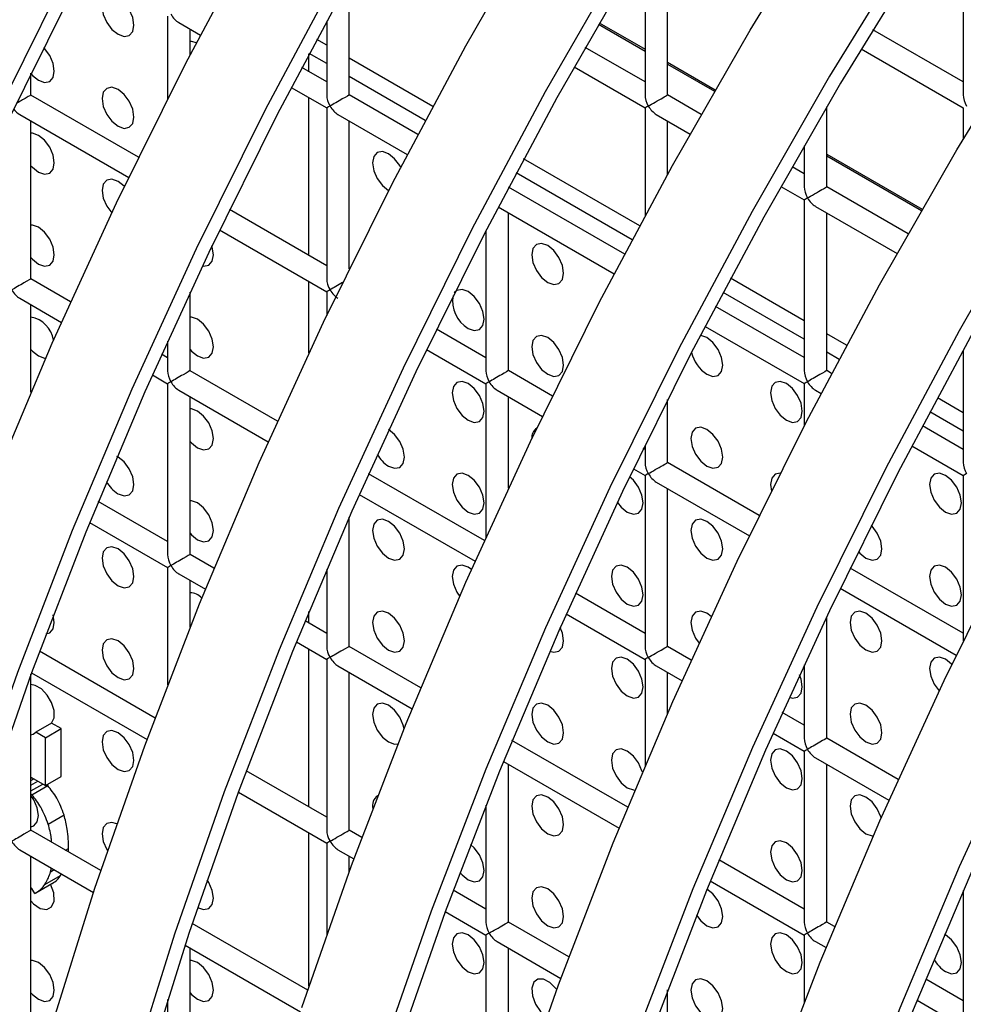
# Model space of a CAD drawing. Units: millimetres. Extents: x -2439 to 2841, y -1265 to 1971.
# Drawn here: x 2329 to 2371, y 1202 to 1245 of the extents above; entities that cross this region are included whole.
import ezdxf

# ---------------------------------------------------------------- set-up
doc = ezdxf.new("R2010")
doc.units = ezdxf.units.MM

msp = doc.modelspace()

# ---------------------------------------------------------------- linework, layer by layer
at = {"color": 7, "linetype": 'Continuous', "lineweight": 25}
for p, q in [((2357.495, 1241.928), (2357.495, 1248.939)), ((2356.495, 1248.595), (2356.495, 1241.928)), ((2370.637, 1247.227), (2370.637, 1241.93)), ((2343.353, 1241.927), (2343.353, 1247.047)), ((2335.282, 1245.432), (2335.282, 1241.753)), ((2335.782, 1245.143), (2336.741, 1244.59)), ((2342.353, 1245.22), (2342.353, 1241.927)), ((2336.282, 1243.708), (2336.282, 1244.854)), ((2370.637, 1242.507), (2366.618, 1244.827)), ((2342.353, 1244.14), (2341.909, 1244.397)), ((2356.495, 1242.506), (2353.836, 1244.041)), ((2341.564, 1242.96), (2341.564, 1243.75)), ((2342.353, 1243.324), (2341.576, 1243.772)), ((2347.065, 1241.42), (2343.353, 1243.563)), ((2366.099, 1243.972), (2370.637, 1241.352)), ((2342.353, 1242.504), (2341.243, 1243.145)), ((2353.344, 1243.17), (2356.495, 1241.351)), ((2329.211, 1241.926), (2329.211, 1242.892)), ((2346.732, 1240.796), (2343.353, 1242.746)), ((2340.778, 1242.259), (2342.353, 1241.35)), ((2333.994, 1239.164), (2329.211, 1241.926)), ((2346.399, 1240.169), (2343.353, 1241.927)), ((2358.993, 1241.064), (2357.495, 1241.928)), ((2341.564, 1234.794), (2341.564, 1241.805)), ((2364.566, 1237.846), (2364.566, 1241.397)), ((2328.711, 1241.06), (2333.555, 1238.263)), ((2342.353, 1241.35), (2342.353, 1233.762)), ((2342.853, 1241.061), (2345.933, 1239.283)), ((2356.495, 1241.351), (2356.495, 1236.555)), ((2356.995, 1241.062), (2358.5, 1240.193)), ((2370.637, 1241.352), (2370.637, 1239.965)), ((2329.211, 1233.76), (2329.211, 1240.771)), ((2343.353, 1234.197), (2343.353, 1240.772)), ((2357.495, 1238.389), (2357.495, 1240.774)), ((2363.566, 1239.675), (2363.566, 1237.846)), ((2356.258, 1236.113), (2351.102, 1239.09)), ((2355.924, 1235.489), (2350.768, 1238.466)), ((2363.566, 1238.424), (2363.028, 1238.734)), ((2355.591, 1234.862), (2350.435, 1237.838)), ((2362.536, 1237.864), (2363.566, 1237.269)), ((2368.185, 1235.757), (2364.566, 1237.846)), ((2363.566, 1237.269), (2363.566, 1229.681)), ((2342.353, 1234.339), (2338.033, 1236.833)), ((2349.97, 1236.952), (2355.125, 1233.976)), ((2350.424, 1229.68), (2350.424, 1236.69)), ((2364.066, 1236.98), (2367.693, 1234.887)), ((2364.566, 1229.681), (2364.566, 1236.692)), ((2337.595, 1235.931), (2342.353, 1233.184)), ((2349.424, 1235.901), (2349.424, 1229.68)), ((2330.974, 1232.742), (2329.211, 1233.76)), ((2341.564, 1230.472), (2341.564, 1233.64)), ((2363.566, 1231.894), (2360.294, 1233.783)), ((2336.282, 1229.678), (2336.282, 1233.167)), ((2342.353, 1233.184), (2342.353, 1232.137)), ((2363.566, 1231.078), (2359.96, 1233.159)), ((2328.711, 1232.894), (2330.563, 1231.825)), ((2329.211, 1228.729), (2329.211, 1232.606)), ((2363.566, 1230.258), (2359.628, 1232.532)), ((2349.424, 1230.257), (2347.226, 1231.526)), ((2359.162, 1231.646), (2363.566, 1229.104)), ((2365.45, 1230.807), (2364.566, 1231.317)), ((2335.282, 1230.994), (2335.282, 1229.678)), ((2346.787, 1230.624), (2349.424, 1229.102)), ((2365.116, 1230.183), (2364.566, 1230.5)), ((2370.637, 1230.596), (2370.637, 1225.599)), ((2335.282, 1230.256), (2335.017, 1230.408)), ((2340.167, 1227.436), (2336.282, 1229.678)), ((2352.379, 1228.551), (2350.424, 1229.68)), ((2364.784, 1229.555), (2364.566, 1229.681)), ((2334.607, 1229.491), (2335.282, 1229.101)), ((2335.282, 1229.101), (2335.282, 1221.513)), ((2335.782, 1228.812), (2339.755, 1226.518)), ((2349.424, 1229.102), (2349.424, 1222.273)), ((2349.924, 1228.814), (2351.94, 1227.65)), ((2363.566, 1229.104), (2363.566, 1227.22)), ((2364.066, 1228.815), (2364.318, 1228.67)), ((2336.282, 1221.513), (2336.282, 1228.524)), ((2350.424, 1224.454), (2350.424, 1228.525)), ((2357.495, 1225.598), (2357.495, 1228.392)), ((2370.637, 1227.812), (2369.486, 1228.477)), ((2370.637, 1226.996), (2369.153, 1227.853)), ((2370.637, 1226.176), (2368.82, 1227.225)), ((2356.495, 1226.175), (2356.418, 1226.219)), ((2356.495, 1226.377), (2356.495, 1225.598)), ((2368.355, 1226.339), (2370.637, 1225.021)), ((2355.98, 1225.318), (2356.495, 1225.02)), ((2361.571, 1223.244), (2357.495, 1225.598)), ((2349.359, 1222.129), (2344.21, 1225.102)), ((2356.495, 1225.02), (2356.495, 1217.432)), ((2370.637, 1225.021), (2370.637, 1217.679)), ((2356.995, 1224.731), (2361.133, 1222.343)), ((2357.495, 1217.432), (2357.495, 1224.443)), ((2343.799, 1224.184), (2348.948, 1221.212)), ((2335.282, 1222.09), (2332.2, 1223.87)), ((2343.353, 1217.431), (2343.353, 1223.174)), ((2331.818, 1222.935), (2335.282, 1220.935)), ((2337.343, 1220.9), (2336.282, 1221.513)), ((2335.282, 1220.935), (2335.282, 1215.722)), ((2342.353, 1220.859), (2342.353, 1217.431)), ((2370.637, 1218.011), (2365.61, 1220.913)), ((2335.782, 1220.647), (2336.96, 1219.967)), ((2336.282, 1218.282), (2336.282, 1220.358)), ((2365.172, 1220.011), (2370.325, 1217.036)), ((2356.495, 1218.009), (2353.402, 1219.795)), ((2341.564, 1218.464), (2341.564, 1218.979)), ((2352.991, 1218.877), (2356.495, 1216.855)), ((2364.566, 1213.35), (2364.566, 1218.748)), ((2336.282, 1218.373), (2336.307, 1218.344)), ((2342.353, 1218.008), (2341.392, 1218.563)), ((2341.01, 1217.629), (2342.353, 1216.853)), ((2346.536, 1215.593), (2343.353, 1217.431)), ((2358.551, 1216.822), (2357.495, 1217.432)), ((2334.723, 1214.247), (2329.587, 1217.212)), ((2341.564, 1210.298), (2341.564, 1217.309)), ((2342.353, 1216.853), (2342.353, 1209.265)), ((2342.853, 1216.565), (2346.153, 1214.66)), ((2356.495, 1216.855), (2356.495, 1212.121)), ((2356.995, 1216.566), (2358.14, 1215.905)), ((2363.566, 1216.617), (2363.566, 1213.35)), ((2329.211, 1209.264), (2329.211, 1216.197)), ((2329.235, 1216.261), (2334.37, 1213.297)), ((2343.353, 1209.265), (2343.353, 1216.276)), ((2357.495, 1214.444), (2357.495, 1216.277)), ((2363.566, 1213.927), (2362.594, 1214.488)), ((2330.13, 1214.024), (2329.423, 1213.616)), ((2330.56, 1213.776), (2330.13, 1214.024)), ((2329.853, 1213.368), (2329.423, 1213.616)), ((2329.853, 1213.368), (2330.56, 1213.776)), ((2330.56, 1211.655), (2330.56, 1213.776)), ((2362.184, 1213.571), (2363.566, 1212.773)), ((2329.853, 1211.246), (2329.853, 1213.368)), ((2355.728, 1210.287), (2350.584, 1213.256)), ((2367.744, 1211.516), (2364.566, 1213.35)), ((2363.566, 1212.773), (2363.566, 1205.185)), ((2350.202, 1212.322), (2355.345, 1209.353)), ((2350.424, 1205.183), (2350.424, 1212.194)), ((2364.066, 1212.484), (2367.332, 1210.598)), ((2364.566, 1205.185), (2364.566, 1212.195)), ((2329.853, 1211.246), (2330.56, 1211.655)), ((2342.353, 1209.843), (2338.779, 1211.906)), ((2329.211, 1211.617), (2329.853, 1211.246)), ((2329.25, 1210.843), (2329.957, 1211.251)), ((2329.957, 1211.251), (2329.924, 1211.288)), ((2329.25, 1210.843), (2329.211, 1210.887)), ((2338.427, 1210.954), (2342.353, 1208.688)), ((2349.424, 1210.38), (2349.424, 1205.183)), ((2329.977, 1209.533), (2330.684, 1209.942)), ((2332.315, 1207.472), (2329.211, 1209.264)), ((2341.564, 1202.332), (2341.564, 1209.144)), ((2343.916, 1208.941), (2343.353, 1209.265)), ((2342.353, 1208.688), (2342.353, 1204.629)), ((2328.711, 1208.398), (2331.993, 1206.503)), ((2330.875, 1208.303), (2330.885, 1208.45)), ((2342.853, 1208.399), (2343.562, 1207.99)), ((2329.211, 1201.099), (2329.211, 1208.109)), ((2343.353, 1207.422), (2343.353, 1208.111)), ((2363.566, 1205.762), (2359.777, 1207.95)), ((2329.824, 1206.848), (2330.531, 1207.256)), ((2330.083, 1207.417), (2330.119, 1207.585)), ((2330.531, 1207.256), (2330.569, 1207.326)), ((2329.433, 1206.483), (2330.14, 1206.892)), ((2329.446, 1206.492), (2330.153, 1206.9)), ((2359.395, 1207.015), (2363.566, 1204.607)), ((2349.424, 1205.761), (2347.972, 1206.599)), ((2370.637, 1206.584), (2370.637, 1201.103)), ((2347.619, 1205.648), (2349.424, 1204.606)), ((2341.508, 1202.165), (2336.381, 1205.125)), ((2353.108, 1203.634), (2350.424, 1205.183)), ((2364.92, 1204.98), (2364.566, 1205.185)), ((2349.424, 1204.606), (2349.424, 1197.018)), ((2349.924, 1204.317), (2352.754, 1202.683)), ((2363.566, 1204.607), (2363.566, 1201.622)), ((2364.066, 1204.319), (2364.537, 1204.047)), ((2336.06, 1204.156), (2341.185, 1201.197)), ((2336.282, 1197.017), (2336.282, 1204.027)), ((2350.424, 1197.018), (2350.424, 1204.029)), ((2370.637, 1201.68), (2368.969, 1202.643)), ((2357.495, 1201.101), (2357.495, 1202.173)), ((2335.282, 1201.738), (2335.282, 1197.017)), ((2368.587, 1201.709), (2370.637, 1200.525))]:
    msp.add_line(p, q, dxfattribs=at)
at = {"color": 8, "linetype": 'Continuous', "lineweight": 25}
for p, q in [((2354.426, 1245.072), (2356.495, 1243.877)), ((2354.461, 1245.133), (2356.495, 1243.959)), ((2357.495, 1243.382), (2359.618, 1242.156)), ((2357.495, 1243.3), (2359.583, 1242.095)), ((2364.566, 1239.3), (2368.81, 1236.85)), ((2364.566, 1239.218), (2368.775, 1236.788)), ((2329.211, 1211.572), (2329.25, 1211.594)), ((2329.211, 1211.472), (2329.336, 1211.545)), ((2329.211, 1211.262), (2329.518, 1211.44)), ((2329.211, 1211.014), (2329.734, 1211.315)), ((2330.753, 1208.374), (2330.885, 1208.45)), ((2330.083, 1207.417), (2330.246, 1207.512))]:
    msp.add_line(p, q, dxfattribs=at)
at = {"color": 7, "linetype": 'Continuous', "lineweight": 25, "flags": 128}
for points in [[(2340.741, 1264.57), (2337.122, 1258.678), (2333.679, 1252.676), (2330.422, 1246.579), (2327.358, 1240.405), (2324.498, 1234.17), (2321.848, 1227.89), (2319.415, 1221.583), (2317.207, 1215.266), (2315.228, 1208.956), (2313.485, 1202.671), (2311.982, 1196.426)], [(2341.203, 1264.219), (2337.611, 1258.371), (2334.194, 1252.414), (2330.961, 1246.363), (2327.921, 1240.236), (2325.082, 1234.047), (2322.452, 1227.815), (2320.038, 1221.555), (2317.846, 1215.286), (2315.882, 1209.023), (2314.152, 1202.785), (2312.66, 1196.587)], [(2319.142, 1199.405), (2320.885, 1205.691), (2322.863, 1212.001), (2325.072, 1218.318), (2327.505, 1224.624), (2330.155, 1230.904), (2333.015, 1237.139), (2336.078, 1243.314), (2339.336, 1249.41), (2342.779, 1255.413), (2346.398, 1261.305)], [(2349.933, 1259.264), (2346.314, 1253.372), (2342.871, 1247.369), (2339.614, 1241.273), (2336.551, 1235.098), (2333.69, 1228.863), (2331.04, 1222.583), (2328.607, 1216.277), (2326.399, 1209.96), (2324.42, 1203.65), (2322.677, 1197.364)], [(2350.395, 1258.912), (2346.804, 1253.065), (2343.387, 1247.108), (2340.154, 1241.057), (2337.114, 1234.929), (2334.275, 1228.74), (2331.644, 1222.508), (2329.23, 1216.249), (2327.038, 1209.979), (2325.074, 1203.717), (2323.344, 1197.478)], [(2330.077, 1200.384), (2332.056, 1206.694), (2334.264, 1213.011), (2336.697, 1219.318), (2339.347, 1225.597), (2342.208, 1231.833), (2345.271, 1238.007), (2348.528, 1244.104), (2351.971, 1250.106), (2355.59, 1255.998)], [(2359.126, 1253.957), (2355.507, 1248.065), (2352.064, 1242.063), (2348.806, 1235.966), (2345.743, 1229.792), (2342.883, 1223.556), (2340.233, 1217.277), (2337.8, 1210.97), (2335.591, 1204.653), (2333.613, 1198.343)], [(2359.588, 1253.606), (2355.996, 1247.758), (2352.579, 1241.801), (2349.346, 1235.75), (2346.306, 1229.622), (2343.467, 1223.434), (2340.837, 1217.201), (2338.422, 1210.942), (2336.23, 1204.672), (2334.267, 1198.41)], [(2341.248, 1201.387), (2343.457, 1207.704), (2345.889, 1214.011), (2348.54, 1220.291), (2351.4, 1226.526), (2354.463, 1232.701), (2357.721, 1238.797), (2361.164, 1244.8), (2364.783, 1250.691)], [(2368.318, 1248.65), (2364.699, 1242.758), (2361.256, 1236.756), (2357.999, 1230.66), (2354.936, 1224.485), (2352.075, 1218.25), (2349.425, 1211.97), (2346.992, 1205.663), (2344.784, 1199.346)], [(2368.78, 1248.299), (2365.188, 1242.452), (2361.771, 1236.494), (2358.538, 1230.444), (2355.498, 1224.316), (2352.659, 1218.127), (2350.029, 1211.895), (2347.615, 1205.635), (2345.423, 1199.366)], [(2333.079, 1244.622), (2333.349, 1244.528), (2333.579, 1244.573), (2333.732, 1244.749), (2333.786, 1245.031), (2333.732, 1245.374), (2333.579, 1245.728), (2333.349, 1246.037), (2333.079, 1246.255), (2332.808, 1246.349), (2332.579, 1246.305), (2332.425, 1246.128), (2332.372, 1245.847), (2332.425, 1245.503), (2332.579, 1245.15), (2332.808, 1244.841), (2333.079, 1244.622)], [(2346.719, 1111.416), (2345.216, 1115.926), (2343.957, 1120.659), (2342.946, 1125.604), (2342.186, 1130.746), (2341.677, 1136.072), (2341.423, 1141.568), (2341.423, 1147.218), (2341.677, 1153.008), (2342.186, 1158.921), (2342.946, 1164.942), (2343.957, 1171.054), (2345.216, 1177.24), (2346.719, 1183.485), (2348.462, 1189.771), (2350.441, 1196.081), (2352.649, 1202.398), (2355.082, 1208.704), (2357.732, 1214.984), (2360.592, 1221.219), (2363.656, 1227.394), (2366.913, 1233.491), (2370.356, 1239.493), (2373.975, 1245.385)], [(2329.543, 1242.581), (2329.814, 1242.486), (2330.043, 1242.531), (2330.196, 1242.707), (2330.25, 1242.989), (2330.196, 1243.332), (2330.043, 1243.686), (2329.814, 1243.995), (2329.777, 1244.032)], [(2336.56, 1244.243), (2336.344, 1244.308), (2336.282, 1244.31)], [(2377.511, 1243.344), (2373.891, 1237.452), (2370.449, 1231.449), (2367.191, 1225.353), (2364.128, 1219.178), (2361.268, 1212.943), (2358.617, 1206.663), (2356.185, 1200.357), (2353.976, 1194.04), (2351.998, 1187.73), (2350.255, 1181.444), (2348.752, 1175.199), (2347.493, 1169.013), (2346.482, 1162.901), (2345.721, 1156.88), (2345.213, 1150.967), (2344.958, 1145.177), (2344.958, 1139.527), (2345.213, 1134.031), (2345.721, 1128.705), (2346.482, 1123.563), (2347.493, 1118.618), (2348.752, 1113.885), (2350.255, 1109.375)], [(2329.203, 1242.877), (2329.273, 1242.799), (2329.543, 1242.581)], [(2377.973, 1242.992), (2374.381, 1237.145), (2370.964, 1231.188), (2367.731, 1225.137), (2364.691, 1219.009), (2361.852, 1212.82), (2359.221, 1206.588), (2356.807, 1200.329), (2354.615, 1194.059), (2352.652, 1187.797), (2350.922, 1181.558), (2349.43, 1175.36), (2348.181, 1169.22), (2347.177, 1163.154), (2346.422, 1157.179), (2345.918, 1151.31), (2345.665, 1145.564), (2345.665, 1139.956), (2345.918, 1134.502), (2346.422, 1129.216), (2347.177, 1124.112), (2348.181, 1119.205), (2349.43, 1114.507), (2350.922, 1110.031)], [(2333.079, 1240.54), (2333.349, 1240.445), (2333.579, 1240.49), (2333.732, 1240.666), (2333.786, 1240.948), (2333.732, 1241.291), (2333.579, 1241.645), (2333.349, 1241.954), (2333.079, 1242.173), (2332.808, 1242.267), (2332.579, 1242.222), (2332.425, 1242.046), (2332.372, 1241.764), (2332.425, 1241.421), (2332.579, 1241.067), (2332.808, 1240.758), (2333.079, 1240.54)], [(2356.642, 1241.436), (2356.708, 1241.474), (2356.784, 1241.518), (2356.866, 1241.565), (2356.952, 1241.615), (2357.039, 1241.665), (2357.125, 1241.714), (2357.206, 1241.762), (2357.282, 1241.805), (2357.349, 1241.844), (2357.405, 1241.876), (2357.448, 1241.901), (2357.478, 1241.919), (2357.493, 1241.927), (2357.495, 1241.928)], [(2329.543, 1238.498), (2329.814, 1238.404), (2330.043, 1238.448), (2330.196, 1238.625), (2330.25, 1238.906), (2330.196, 1239.25), (2330.043, 1239.603), (2329.814, 1239.913), (2329.543, 1240.131), (2329.273, 1240.225), (2329.211, 1240.227)], [(2354.408, 1110.619), (2353.15, 1115.353), (2352.139, 1120.297), (2351.378, 1125.44), (2350.87, 1130.766), (2350.615, 1136.261), (2350.615, 1141.912), (2350.87, 1147.701), (2351.378, 1153.614), (2352.139, 1159.635), (2353.15, 1165.747), (2354.408, 1171.934), (2355.911, 1178.178), (2357.654, 1184.464), (2359.633, 1190.774), (2361.842, 1197.091), (2364.274, 1203.398), (2366.924, 1209.677), (2369.785, 1215.913), (2372.848, 1222.087), (2376.105, 1228.184), (2379.548, 1234.186), (2383.167, 1240.078)], [(2345.638, 1238.717), (2345.599, 1238.788), (2345.37, 1239.097), (2345.099, 1239.316), (2344.829, 1239.41), (2344.599, 1239.365), (2344.446, 1239.189), (2344.392, 1238.908), (2344.446, 1238.564), (2344.599, 1238.211), (2344.829, 1237.901), (2345.099, 1237.683), (2345.099, 1237.683)], [(2329.211, 1238.785), (2329.273, 1238.716), (2329.543, 1238.498)], [(2333.361, 1237.859), (2333.349, 1237.872), (2333.079, 1238.09), (2332.808, 1238.184), (2332.579, 1238.139), (2332.425, 1237.963), (2332.372, 1237.682), (2332.425, 1237.338), (2332.579, 1236.985), (2332.799, 1236.685)], [(2386.703, 1238.037), (2383.084, 1232.145), (2379.641, 1226.143), (2376.384, 1220.046), (2373.32, 1213.872), (2370.46, 1207.636), (2367.81, 1201.357), (2365.377, 1195.05), (2363.168, 1188.733), (2361.19, 1182.423), (2359.447, 1176.137), (2357.944, 1169.893), (2356.685, 1163.706), (2355.674, 1157.594), (2354.914, 1151.573), (2354.405, 1145.66), (2354.151, 1139.871), (2354.151, 1134.22), (2354.405, 1128.725), (2354.914, 1123.399), (2355.674, 1118.256), (2356.685, 1113.312), (2357.944, 1108.578)], [(2387.165, 1237.686), (2383.573, 1231.838), (2380.156, 1225.881), (2376.923, 1219.83), (2373.883, 1213.702), (2371.044, 1207.514), (2368.414, 1201.281), (2366, 1195.022), (2363.808, 1188.753), (2361.844, 1182.49), (2360.114, 1176.252), (2358.622, 1170.054), (2357.373, 1163.914), (2356.37, 1157.848), (2355.615, 1151.872), (2355.11, 1146.004), (2354.858, 1140.258), (2354.858, 1134.65), (2355.11, 1129.195), (2355.615, 1123.909), (2356.37, 1118.805), (2357.373, 1113.898), (2358.622, 1109.2)], [(2363.713, 1237.354), (2363.779, 1237.392), (2363.855, 1237.436), (2363.937, 1237.483), (2364.023, 1237.532), (2364.11, 1237.583), (2364.196, 1237.632), (2364.278, 1237.68), (2364.353, 1237.723), (2364.42, 1237.762), (2364.476, 1237.794), (2364.519, 1237.819), (2364.549, 1237.836), (2364.564, 1237.845), (2364.566, 1237.846)], [(2329.543, 1234.415), (2329.814, 1234.321), (2330.043, 1234.366), (2330.196, 1234.542), (2330.25, 1234.823), (2330.196, 1235.167), (2330.043, 1235.52), (2329.814, 1235.83), (2329.543, 1236.048), (2329.273, 1236.142), (2329.211, 1236.144)], [(2352.171, 1233.601), (2352.441, 1233.507), (2352.671, 1233.551), (2352.824, 1233.728), (2352.878, 1234.009), (2352.824, 1234.353), (2352.671, 1234.706), (2352.441, 1235.015), (2352.171, 1235.234), (2351.9, 1235.328), (2351.671, 1235.283), (2351.517, 1235.107), (2351.463, 1234.825), (2351.517, 1234.482), (2351.671, 1234.129), (2351.9, 1233.819), (2352.171, 1233.601)], [(2336.829, 1234.33), (2336.885, 1234.322), (2337.114, 1234.366), (2337.267, 1234.543), (2337.321, 1234.824), (2337.267, 1235.168), (2337.252, 1235.218)], [(2329.211, 1234.703), (2329.273, 1234.634), (2329.543, 1234.415)], [(2348.635, 1231.559), (2348.906, 1231.465), (2349.135, 1231.51), (2349.288, 1231.686), (2349.342, 1231.967), (2349.288, 1232.311), (2349.135, 1232.664), (2348.906, 1232.974), (2348.635, 1233.192), (2348.364, 1233.286), (2348.135, 1233.242), (2348.019, 1233.132)], [(2336.614, 1230.333), (2336.885, 1230.239), (2337.114, 1230.284), (2337.267, 1230.46), (2337.321, 1230.741), (2337.267, 1231.085), (2337.114, 1231.438), (2336.885, 1231.748), (2336.614, 1231.966), (2336.344, 1232.06), (2336.282, 1232.062)], [(2352.171, 1229.518), (2352.441, 1229.424), (2352.671, 1229.469), (2352.824, 1229.645), (2352.878, 1229.926), (2352.824, 1230.27), (2352.671, 1230.623), (2352.441, 1230.933), (2352.171, 1231.151), (2351.9, 1231.245), (2351.671, 1231.201), (2351.517, 1231.024), (2351.463, 1230.743), (2351.517, 1230.399), (2351.671, 1230.046), (2351.9, 1229.736), (2352.171, 1229.518)], [(2359.242, 1229.519), (2359.512, 1229.425), (2359.742, 1229.469), (2359.895, 1229.646), (2359.949, 1229.927), (2359.895, 1230.271), (2359.742, 1230.624), (2359.512, 1230.933), (2359.242, 1231.152), (2358.971, 1231.246), (2358.954, 1231.247)], [(2329.211, 1230.62), (2329.273, 1230.551), (2329.543, 1230.332)], [(2336.282, 1230.621), (2336.344, 1230.551), (2336.614, 1230.333)], [(2329.543, 1230.332), (2329.814, 1230.238), (2329.862, 1230.236)], [(2348.635, 1227.476), (2348.906, 1227.382), (2349.135, 1227.427), (2349.288, 1227.603), (2349.342, 1227.885), (2349.288, 1228.228), (2349.135, 1228.582), (2348.906, 1228.891), (2348.635, 1229.109), (2348.364, 1229.203), (2348.135, 1229.159), (2347.982, 1228.982), (2347.928, 1228.701), (2347.982, 1228.358), (2348.135, 1228.004), (2348.364, 1227.695), (2348.635, 1227.476)], [(2362.777, 1227.478), (2363.048, 1227.384), (2363.277, 1227.428), (2363.43, 1227.605), (2363.484, 1227.886), (2363.43, 1228.23), (2363.277, 1228.583), (2363.048, 1228.892), (2362.777, 1229.111), (2362.507, 1229.205), (2362.277, 1229.16), (2362.124, 1228.984), (2362.07, 1228.702), (2362.124, 1228.359), (2362.277, 1228.005), (2362.507, 1227.696), (2362.777, 1227.478)], [(2336.614, 1226.25), (2336.885, 1226.156), (2337.114, 1226.201), (2337.267, 1226.377), (2337.321, 1226.659), (2337.267, 1227.002), (2337.114, 1227.356), (2336.885, 1227.665), (2336.614, 1227.883), (2336.344, 1227.978), (2336.282, 1227.98)], [(2345.099, 1225.435), (2345.37, 1225.341), (2345.599, 1225.385), (2345.753, 1225.562), (2345.807, 1225.843), (2345.753, 1226.187), (2345.599, 1226.54), (2345.37, 1226.849), (2345.105, 1227.065)], [(2359.242, 1225.436), (2359.512, 1225.342), (2359.742, 1225.387), (2359.895, 1225.563), (2359.949, 1225.844), (2359.895, 1226.188), (2359.742, 1226.541), (2359.512, 1226.851), (2359.242, 1227.069), (2358.971, 1227.163), (2358.742, 1227.119), (2358.588, 1226.942), (2358.535, 1226.661), (2358.588, 1226.317), (2358.742, 1225.964), (2358.971, 1225.654), (2359.242, 1225.436)], [(2336.282, 1226.538), (2336.344, 1226.469), (2336.614, 1226.25)], [(2333.079, 1224.209), (2333.349, 1224.115), (2333.579, 1224.159), (2333.732, 1224.336), (2333.786, 1224.617), (2333.732, 1224.961), (2333.579, 1225.314), (2333.349, 1225.623), (2333.079, 1225.842), (2333.033, 1225.866)], [(2356.642, 1225.105), (2356.708, 1225.143), (2356.784, 1225.187), (2356.866, 1225.234), (2356.952, 1225.284), (2357.039, 1225.334), (2357.125, 1225.384), (2357.206, 1225.431), (2357.282, 1225.474), (2357.349, 1225.513), (2357.405, 1225.545), (2357.448, 1225.57), (2357.478, 1225.588), (2357.493, 1225.596), (2357.495, 1225.598)], [(2348.635, 1223.394), (2348.906, 1223.3), (2349.135, 1223.344), (2349.288, 1223.521), (2349.342, 1223.802), (2349.288, 1224.146), (2349.135, 1224.499), (2348.906, 1224.808), (2348.635, 1225.027), (2348.364, 1225.121), (2348.135, 1225.076), (2347.982, 1224.9), (2347.928, 1224.618), (2347.982, 1224.275), (2348.135, 1223.921), (2348.364, 1223.612), (2348.635, 1223.394)], [(2355.706, 1223.394), (2355.977, 1223.3), (2356.206, 1223.345), (2356.359, 1223.521), (2356.413, 1223.803), (2356.359, 1224.146), (2356.206, 1224.5), (2355.977, 1224.809), (2355.807, 1224.96)], [(2362.502, 1225.123), (2362.277, 1225.078), (2362.124, 1224.901), (2362.07, 1224.62), (2362.108, 1224.333)], [(2369.848, 1223.396), (2370.119, 1223.302), (2370.348, 1223.346), (2370.501, 1223.523), (2370.555, 1223.804), (2370.501, 1224.148), (2370.348, 1224.501), (2370.119, 1224.81), (2369.848, 1225.029), (2369.578, 1225.123), (2369.348, 1225.078), (2369.195, 1224.902), (2369.141, 1224.62), (2369.195, 1224.277), (2369.348, 1223.923), (2369.578, 1223.614), (2369.848, 1223.396)], [(2336.614, 1222.168), (2336.885, 1222.074), (2337.114, 1222.118), (2337.267, 1222.295), (2337.321, 1222.576), (2337.267, 1222.92), (2337.114, 1223.273), (2336.885, 1223.582), (2336.614, 1223.801), (2336.344, 1223.895), (2336.282, 1223.897)], [(2355.266, 1223.826), (2355.435, 1223.613), (2355.706, 1223.394)], [(2345.099, 1221.352), (2345.37, 1221.258), (2345.599, 1221.302), (2345.753, 1221.479), (2345.807, 1221.76), (2345.753, 1222.104), (2345.599, 1222.457), (2345.37, 1222.767), (2345.099, 1222.985), (2344.829, 1223.079), (2344.599, 1223.035), (2344.446, 1222.858), (2344.392, 1222.577), (2344.446, 1222.233), (2344.599, 1221.88), (2344.829, 1221.57), (2345.099, 1221.352)], [(2359.242, 1221.353), (2359.512, 1221.259), (2359.742, 1221.304), (2359.895, 1221.48), (2359.949, 1221.762), (2359.895, 1222.105), (2359.742, 1222.459), (2359.512, 1222.768), (2359.242, 1222.986), (2358.971, 1223.08), (2358.742, 1223.036), (2358.588, 1222.859), (2358.535, 1222.578), (2358.588, 1222.234), (2358.742, 1221.881), (2358.971, 1221.572), (2359.242, 1221.353)], [(2366.313, 1221.354), (2366.583, 1221.26), (2366.813, 1221.304), (2366.966, 1221.481), (2367.02, 1221.762), (2366.966, 1222.106), (2366.813, 1222.459), (2366.583, 1222.769), (2366.547, 1222.806)], [(2336.282, 1222.455), (2336.344, 1222.386), (2336.614, 1222.168)], [(2333.079, 1220.126), (2333.349, 1220.032), (2333.579, 1220.077), (2333.732, 1220.253), (2333.786, 1220.534), (2333.732, 1220.878), (2333.579, 1221.231), (2333.349, 1221.541), (2333.079, 1221.759), (2332.808, 1221.853), (2332.579, 1221.809), (2332.425, 1221.632), (2332.372, 1221.351), (2332.425, 1221.007), (2332.579, 1220.654), (2332.808, 1220.344), (2333.079, 1220.126)], [(2365.973, 1221.651), (2366.042, 1221.572), (2366.313, 1221.354)], [(2348.783, 1220.841), (2348.635, 1220.944), (2348.364, 1221.038), (2348.135, 1220.994), (2347.982, 1220.817), (2347.928, 1220.536), (2347.982, 1220.192), (2348.135, 1219.839), (2348.26, 1219.652)], [(2355.706, 1219.312), (2355.977, 1219.218), (2356.206, 1219.262), (2356.359, 1219.439), (2356.413, 1219.72), (2356.359, 1220.063), (2356.206, 1220.417), (2355.977, 1220.726), (2355.706, 1220.945), (2355.435, 1221.039), (2355.206, 1220.994), (2355.053, 1220.818), (2354.999, 1220.536), (2355.053, 1220.193), (2355.206, 1219.839), (2355.435, 1219.53), (2355.706, 1219.312)], [(2369.848, 1219.313), (2370.119, 1219.219), (2370.348, 1219.263), (2370.501, 1219.44), (2370.555, 1219.721), (2370.501, 1220.065), (2370.348, 1220.418), (2370.119, 1220.728), (2369.848, 1220.946), (2369.578, 1221.04), (2369.348, 1220.995), (2369.195, 1220.819), (2369.141, 1220.538), (2369.195, 1220.194), (2369.348, 1219.841), (2369.578, 1219.531), (2369.848, 1219.313)], [(2329.878, 1217.988), (2330.043, 1218.035), (2330.196, 1218.211), (2330.25, 1218.493), (2330.198, 1218.83)], [(2345.099, 1217.269), (2345.37, 1217.175), (2345.599, 1217.22), (2345.753, 1217.396), (2345.807, 1217.678), (2345.753, 1218.021), (2345.599, 1218.375), (2345.37, 1218.684), (2345.099, 1218.902), (2344.829, 1218.996), (2344.599, 1218.952), (2344.446, 1218.775), (2344.392, 1218.494), (2344.446, 1218.15), (2344.599, 1217.797), (2344.829, 1217.488), (2345.099, 1217.269)], [(2359.436, 1218.76), (2359.242, 1218.904), (2358.971, 1218.998), (2358.742, 1218.953), (2358.588, 1218.777), (2358.535, 1218.495), (2358.588, 1218.152), (2358.742, 1217.798), (2358.894, 1217.577)], [(2366.313, 1217.271), (2366.583, 1217.177), (2366.813, 1217.222), (2366.966, 1217.398), (2367.02, 1217.68), (2366.966, 1218.023), (2366.813, 1218.377), (2366.583, 1218.686), (2366.313, 1218.904), (2366.042, 1218.998), (2365.813, 1218.954), (2365.659, 1218.777), (2365.606, 1218.496), (2365.659, 1218.152), (2365.813, 1217.799), (2366.042, 1217.49), (2366.313, 1217.271)], [(2352.264, 1217.223), (2352.441, 1217.176), (2352.671, 1217.22), (2352.824, 1217.397), (2352.878, 1217.678), (2352.824, 1218.022), (2352.724, 1218.274)], [(2333.079, 1216.043), (2333.349, 1215.949), (2333.579, 1215.994), (2333.732, 1216.17), (2333.786, 1216.452), (2333.732, 1216.795), (2333.579, 1217.149), (2333.349, 1217.458), (2333.079, 1217.676), (2332.808, 1217.77), (2332.579, 1217.726), (2332.425, 1217.549), (2332.372, 1217.268), (2332.425, 1216.925), (2332.579, 1216.571), (2332.808, 1216.262), (2333.079, 1216.043)], [(2356.642, 1216.939), (2356.708, 1216.978), (2356.784, 1217.021), (2356.866, 1217.069), (2356.952, 1217.118), (2357.039, 1217.169), (2357.125, 1217.218), (2357.206, 1217.265), (2357.282, 1217.309), (2357.349, 1217.348), (2357.405, 1217.38), (2357.448, 1217.405), (2357.478, 1217.422), (2357.493, 1217.431), (2357.495, 1217.432)], [(2355.706, 1215.229), (2355.977, 1215.135), (2356.206, 1215.179), (2356.359, 1215.356), (2356.413, 1215.637), (2356.359, 1215.981), (2356.206, 1216.334), (2355.977, 1216.644), (2355.706, 1216.862), (2355.435, 1216.956), (2355.206, 1216.911), (2355.053, 1216.735), (2354.999, 1216.454), (2355.053, 1216.11), (2355.206, 1215.757), (2355.435, 1215.447), (2355.706, 1215.229)], [(2370.13, 1216.633), (2370.119, 1216.645), (2369.848, 1216.863), (2369.578, 1216.957), (2369.348, 1216.913), (2369.195, 1216.736), (2369.141, 1216.455), (2369.195, 1216.111), (2369.348, 1215.758), (2369.569, 1215.458)], [(2362.903, 1215.17), (2363.048, 1215.136), (2363.277, 1215.18), (2363.43, 1215.356), (2363.484, 1215.638), (2363.43, 1215.981), (2363.36, 1216.171)], [(2330.13, 1214.024), (2330.236, 1214.257), (2330.237, 1214.576), (2330.131, 1214.932), (2329.936, 1215.27), (2329.681, 1215.539), (2329.405, 1215.699), (2329.211, 1215.731)], [(2345.792, 1213.769), (2345.753, 1213.938), (2345.599, 1214.292), (2345.37, 1214.601), (2345.099, 1214.82), (2344.829, 1214.914), (2344.599, 1214.869), (2344.446, 1214.693), (2344.392, 1214.411), (2344.446, 1214.068), (2344.599, 1213.714), (2344.829, 1213.405), (2345.099, 1213.187), (2345.099, 1213.187)], [(2352.171, 1213.187), (2352.441, 1213.093), (2352.671, 1213.138), (2352.824, 1213.314), (2352.878, 1213.596), (2352.824, 1213.939), (2352.671, 1214.292), (2352.441, 1214.602), (2352.171, 1214.82), (2351.9, 1214.914), (2351.671, 1214.87), (2351.517, 1214.693), (2351.463, 1214.412), (2351.517, 1214.068), (2351.671, 1213.715), (2351.9, 1213.406), (2352.171, 1213.187)], [(2366.313, 1213.189), (2366.583, 1213.094), (2366.813, 1213.139), (2366.966, 1213.315), (2367.02, 1213.597), (2366.966, 1213.94), (2366.813, 1214.294), (2366.583, 1214.603), (2366.313, 1214.822), (2366.042, 1214.916), (2365.813, 1214.871), (2365.659, 1214.695), (2365.606, 1214.413), (2365.659, 1214.07), (2365.813, 1213.716), (2366.042, 1213.407), (2366.313, 1213.189)], [(2329.211, 1213.501), (2329.31, 1213.53), (2329.423, 1213.616)], [(2333.079, 1211.961), (2333.349, 1211.867), (2333.579, 1211.911), (2333.732, 1212.088), (2333.786, 1212.369), (2333.732, 1212.712), (2333.579, 1213.066), (2333.349, 1213.375), (2333.079, 1213.594), (2332.808, 1213.688), (2332.579, 1213.643), (2332.425, 1213.467), (2332.372, 1213.185), (2332.425, 1212.842), (2332.579, 1212.488), (2332.808, 1212.179), (2333.079, 1211.961)], [(2345.099, 1213.187), (2345.37, 1213.092), (2345.526, 1213.106)], [(2356.376, 1211.838), (2356.359, 1211.898), (2356.206, 1212.251), (2355.977, 1212.561), (2355.706, 1212.779), (2355.435, 1212.873), (2355.206, 1212.829), (2355.053, 1212.652), (2354.999, 1212.371), (2355.053, 1212.027), (2355.206, 1211.674), (2355.435, 1211.365), (2355.706, 1211.146), (2355.706, 1211.146)], [(2362.777, 1211.147), (2363.048, 1211.053), (2363.277, 1211.097), (2363.43, 1211.274), (2363.484, 1211.555), (2363.43, 1211.899), (2363.277, 1212.252), (2363.048, 1212.562), (2362.777, 1212.78), (2362.507, 1212.874), (2362.277, 1212.829), (2362.124, 1212.653), (2362.07, 1212.372), (2362.124, 1212.028), (2362.277, 1211.675), (2362.507, 1211.365), (2362.777, 1211.147)], [(2329.211, 1209.418), (2329.336, 1209.461), (2329.489, 1209.638), (2329.543, 1209.919), (2329.489, 1210.263), (2329.336, 1210.616), (2329.211, 1210.803)], [(2352.171, 1209.105), (2352.441, 1209.01), (2352.671, 1209.055), (2352.824, 1209.231), (2352.878, 1209.513), (2352.824, 1209.856), (2352.671, 1210.21), (2352.441, 1210.519), (2352.171, 1210.738), (2351.9, 1210.832), (2351.671, 1210.787), (2351.517, 1210.611), (2351.463, 1210.329), (2351.517, 1209.986), (2351.671, 1209.632), (2351.9, 1209.323), (2352.171, 1209.105)], [(2355.706, 1211.146), (2355.977, 1211.052), (2356.045, 1211.05)], [(2366.981, 1209.805), (2366.966, 1209.858), (2366.813, 1210.211), (2366.583, 1210.521), (2366.313, 1210.739), (2366.042, 1210.833), (2365.813, 1210.788), (2365.659, 1210.612), (2365.606, 1210.331), (2365.659, 1209.987), (2365.813, 1209.634), (2366.042, 1209.324), (2366.313, 1209.106), (2366.313, 1209.106)], [(2333.023, 1209.541), (2332.808, 1209.605), (2332.579, 1209.56), (2332.425, 1209.384), (2332.372, 1209.103), (2332.425, 1208.759), (2332.579, 1208.406), (2332.613, 1208.35)], [(2342.499, 1208.773), (2342.566, 1208.811), (2342.642, 1208.855), (2342.724, 1208.902), (2342.809, 1208.952), (2342.897, 1209.002), (2342.982, 1209.051), (2343.064, 1209.099), (2343.14, 1209.142), (2343.207, 1209.181), (2343.263, 1209.213), (2343.306, 1209.238), (2343.336, 1209.256), (2343.351, 1209.264), (2343.353, 1209.265)], [(2366.313, 1209.106), (2366.583, 1209.012), (2366.632, 1209.009)], [(2348.635, 1207.063), (2348.906, 1206.969), (2349.135, 1207.013), (2349.288, 1207.19), (2349.342, 1207.471), (2349.288, 1207.815), (2349.135, 1208.168), (2348.906, 1208.478), (2348.74, 1208.626)], [(2362.777, 1207.064), (2363.048, 1206.97), (2363.277, 1207.015), (2363.43, 1207.191), (2363.484, 1207.472), (2363.43, 1207.816), (2363.277, 1208.169), (2363.048, 1208.479), (2362.777, 1208.697), (2362.507, 1208.791), (2362.277, 1208.747), (2362.124, 1208.57), (2362.07, 1208.289), (2362.124, 1207.945), (2362.277, 1207.592), (2362.507, 1207.283), (2362.777, 1207.064)], [(2348.269, 1207.392), (2348.364, 1207.281), (2348.635, 1207.063)], [(2329.211, 1206.124), (2329.328, 1205.999), (2329.628, 1205.793), (2329.913, 1205.743), (2330.131, 1205.859), (2330.241, 1206.119), (2330.225, 1206.477), (2330.084, 1206.866)], [(2330.14, 1206.892), (2330.145, 1206.895), (2330.153, 1206.9)], [(2336.614, 1205.837), (2336.885, 1205.743), (2337.114, 1205.787), (2337.267, 1205.964), (2337.321, 1206.245), (2337.267, 1206.589), (2337.114, 1206.942), (2337.039, 1207.061)], [(2329.377, 1206.458), (2329.249, 1206.669), (2329.211, 1206.721)], [(2352.171, 1205.022), (2352.441, 1204.928), (2352.671, 1204.972), (2352.824, 1205.149), (2352.878, 1205.43), (2352.824, 1205.774), (2352.671, 1206.127), (2352.441, 1206.437), (2352.171, 1206.655), (2351.9, 1206.749), (2351.671, 1206.704), (2351.517, 1206.528), (2351.463, 1206.247), (2351.517, 1205.903), (2351.671, 1205.55), (2351.9, 1205.24), (2352.171, 1205.022)], [(2359.242, 1205.022), (2359.512, 1204.928), (2359.742, 1204.973), (2359.895, 1205.149), (2359.949, 1205.431), (2359.895, 1205.774), (2359.742, 1206.128), (2359.512, 1206.437), (2359.247, 1206.652)], [(2349.571, 1204.691), (2349.637, 1204.729), (2349.713, 1204.773), (2349.795, 1204.82), (2349.88, 1204.87), (2349.968, 1204.92), (2350.053, 1204.969), (2350.135, 1205.017), (2350.211, 1205.06), (2350.278, 1205.099), (2350.334, 1205.131), (2350.377, 1205.156), (2350.407, 1205.174), (2350.422, 1205.182), (2350.424, 1205.183)], [(2358.78, 1205.487), (2358.971, 1205.241), (2359.242, 1205.022)], [(2348.635, 1202.98), (2348.906, 1202.886), (2349.135, 1202.931), (2349.288, 1203.107), (2349.342, 1203.388), (2349.288, 1203.732), (2349.135, 1204.085), (2348.906, 1204.395), (2348.635, 1204.613), (2348.364, 1204.707), (2348.135, 1204.663), (2347.982, 1204.486), (2347.928, 1204.205), (2347.982, 1203.861), (2348.135, 1203.508), (2348.364, 1203.198), (2348.635, 1202.98)], [(2362.777, 1202.981), (2363.048, 1202.887), (2363.277, 1202.932), (2363.43, 1203.108), (2363.484, 1203.39), (2363.43, 1203.733), (2363.277, 1204.087), (2363.048, 1204.396), (2362.777, 1204.615), (2362.507, 1204.709), (2362.277, 1204.664), (2362.124, 1204.488), (2362.07, 1204.206), (2362.124, 1203.863), (2362.277, 1203.509), (2362.507, 1203.2), (2362.777, 1202.981)], [(2369.848, 1202.982), (2370.119, 1202.888), (2370.348, 1202.933), (2370.501, 1203.109), (2370.555, 1203.39), (2370.501, 1203.734), (2370.348, 1204.087), (2370.119, 1204.397), (2369.848, 1204.615), (2369.803, 1204.64)], [(2329.543, 1201.754), (2329.814, 1201.659), (2330.043, 1201.704), (2330.196, 1201.88), (2330.25, 1202.162), (2330.196, 1202.505), (2330.043, 1202.859), (2329.814, 1203.168), (2329.543, 1203.387), (2329.273, 1203.481), (2329.211, 1203.483)], [(2336.614, 1201.754), (2336.885, 1201.66), (2337.114, 1201.705), (2337.267, 1201.881), (2337.321, 1202.163), (2337.267, 1202.506), (2337.114, 1202.859), (2336.885, 1203.169), (2336.614, 1203.387), (2336.344, 1203.481), (2336.282, 1203.483)], [(2352.574, 1202.193), (2352.539, 1202.24), (2352.272, 1202.505), (2351.99, 1202.649), (2351.736, 1202.651), (2351.552, 1202.508), (2351.467, 1202.245), (2351.495, 1201.903), (2351.632, 1201.537), (2351.855, 1201.207), (2352.129, 1200.965), (2352.129, 1200.965)], [(2359.242, 1200.94), (2359.512, 1200.846), (2359.742, 1200.89), (2359.895, 1201.067), (2359.949, 1201.348), (2359.895, 1201.692), (2359.742, 1202.045), (2359.512, 1202.354), (2359.242, 1202.573), (2358.971, 1202.667), (2358.742, 1202.622), (2358.588, 1202.446), (2358.535, 1202.165), (2358.588, 1201.821), (2358.742, 1201.468), (2358.971, 1201.158), (2359.242, 1200.94)], [(2329.211, 1202.041), (2329.273, 1201.972), (2329.543, 1201.754)], [(2336.282, 1202.042), (2336.344, 1201.973), (2336.614, 1201.754)]]:
    msp.add_lwpolyline(points, dxfattribs=at)
at = {"color": 7, "linetype": 'Continuous', "lineweight": 25}
for centre, radius, start, end in [((2349.347, 1232.77), 1.405, 169.5438, 239.5347), ((2328.983, 1230.84), 1.242, 8.864, 79.4502), ((2360.1, 1230.838), 1.574, 192.6667, 236.9657), ((2351.966, 1226.706), 0.505, 123.3826, 185.3779), ((2345.91, 1226.703), 1.505, 209.4717, 237.4273), ((2333.893, 1225.481), 1.511, 208.6606, 237.3921), ((2336.257, 1219.063), 0.752, 43.4163, 88.0954), ((2344.921, 1210.35), 0.539, 123.7503, 194.2659), ((2329.277, 1206.753), 0.312, 288.7561, 302.9052), ((2370.662, 1204.255), 1.511, 208.6606, 237.3921)]:
    msp.add_arc(centre, radius, start, end, dxfattribs=at)
for centre, major_axis, ratio, start_param, end_param in [((2335.782, 1245.72), (-0.354, 0.612), 0.577335, 1.570756, 2.356235), ((2328.711, 1241.637), (0.5, 0.289), 0.00007, 0.000041, 1.895164), ((2342.853, 1241.638), (-0.354, 0.612), 0.577335, 0.785358, 1.570756), ((2342.853, 1241.638), (0.5, 0.289), 0.00007, 0.000041, 2.356154), ((2356.995, 1241.64), (-0.354, 0.612), 0.577335, 0.785358, 1.570756), ((2371.137, 1241.641), (-0.354, 0.612), 0.577335, 0.785358, 1.570756), ((2342.853, 1241.638), (0.5, 0.289), 0.00007, 2.356154, 3.141552), ((2342.853, 1241.638), (-0.354, 0.612), 0.577335, 1.570756, 2.356235), ((2356.995, 1241.64), (0.5, 0.289), 0.00007, 2.356154, 3.141552), ((2356.995, 1241.64), (-0.354, 0.612), 0.577335, 1.570756, 2.356235), ((2328.711, 1241.637), (-0.354, 0.612), 0.577335, 1.778853, 2.356235), ((2364.066, 1237.558), (-0.354, 0.612), 0.577335, 0.785358, 1.570756), ((2364.066, 1237.558), (0.5, 0.289), 0.00007, 2.356154, 3.141552), ((2364.066, 1237.558), (-0.354, 0.612), 0.577335, 1.570756, 2.356235), ((2328.711, 1233.472), (0.5, 0.289), 0.00007, 0.000041, 2.356154), ((2342.853, 1233.473), (-0.354, 0.612), 0.577335, 0.785358, 1.570756), ((2342.853, 1233.473), (0.5, 0.289), 0.00007, 1.153043, 2.356154), ((2328.711, 1233.472), (-0.354, 0.612), 0.577335, 1.570756, 2.356235), ((2342.853, 1233.473), (0.5, 0.289), 0.00007, 2.356154, 3.141552), ((2342.853, 1233.473), (-0.354, 0.612), 0.577335, 1.570756, 2.356235), ((2335.782, 1229.39), (-0.354, 0.612), 0.577335, 0.785358, 1.570756), ((2335.782, 1229.39), (0.5, 0.289), 0.00007, 0.000041, 2.356154), ((2349.924, 1229.391), (-0.354, 0.612), 0.577335, 0.785358, 1.570756), ((2349.924, 1229.391), (0.5, 0.289), 0.00007, 0.000041, 2.356154), ((2364.066, 1229.392), (-0.354, 0.612), 0.577335, 0.785358, 1.570756), ((2364.066, 1229.392), (0.5, 0.289), 0.00007, 0.000041, 2.356154), ((2335.782, 1229.39), (0.5, 0.289), 0.00007, 2.356154, 3.141552), ((2335.782, 1229.39), (-0.354, 0.612), 0.577335, 1.570756, 2.356235), ((2349.924, 1229.391), (0.5, 0.289), 0.00007, 2.356154, 3.141552), ((2349.924, 1229.391), (-0.354, 0.612), 0.577335, 1.570756, 2.356235), ((2364.066, 1229.392), (0.5, 0.289), 0.00007, 2.356154, 3.141552), ((2364.066, 1229.392), (-0.354, 0.612), 0.577335, 1.570756, 2.356235), ((2356.995, 1225.309), (-0.354, 0.612), 0.577335, 0.785358, 1.570756), ((2371.137, 1225.31), (-0.354, 0.612), 0.577335, 0.785358, 1.570756), ((2356.995, 1225.309), (0.5, 0.289), 0.00007, 2.356154, 3.141552), ((2356.995, 1225.309), (-0.354, 0.612), 0.577335, 1.570756, 2.356235), ((2371.137, 1225.31), (0.5, 0.289), 0.00007, 2.356154, 3.141552), ((2335.782, 1221.224), (-0.354, 0.612), 0.577335, 0.785358, 1.570756), ((2335.782, 1221.224), (0.5, 0.289), 0.00007, 0.000041, 2.356154), ((2335.782, 1221.224), (0.5, 0.289), 0.00007, 2.356154, 3.141552), ((2335.782, 1221.224), (-0.354, 0.612), 0.577335, 1.570756, 2.356235), ((2342.853, 1217.142), (-0.354, 0.612), 0.577335, 0.785358, 1.570756), ((2342.853, 1217.142), (0.5, 0.289), 0.00007, 0.000041, 2.356154), ((2356.995, 1217.143), (-0.354, 0.612), 0.577335, 0.785358, 1.570756), ((2342.853, 1217.142), (0.5, 0.289), 0.00007, 2.356154, 3.141552), ((2342.853, 1217.142), (-0.354, 0.612), 0.577335, 1.570756, 2.356235), ((2356.995, 1217.143), (0.5, 0.289), 0.00007, 2.356154, 3.141552), ((2356.995, 1217.143), (-0.354, 0.612), 0.577335, 1.570756, 2.356235), ((2364.066, 1213.061), (-0.354, 0.612), 0.577335, 0.785358, 1.570756), ((2364.066, 1213.061), (0.5, 0.289), 0.00007, 0.000041, 2.356154), ((2364.066, 1213.061), (0.5, 0.289), 0.00007, 2.356154, 3.141552), ((2364.066, 1213.061), (-0.354, 0.612), 0.577335, 1.570756, 2.356235), ((2328.711, 1208.975), (0.5, 0.289), 0.00007, 0.000041, 2.356154), ((2342.853, 1208.977), (-0.354, 0.612), 0.577335, 0.785358, 1.570756), ((2328.711, 1208.975), (-0.354, 0.612), 0.577335, 1.570756, 2.356235), ((2342.853, 1208.977), (0.5, 0.289), 0.00007, 2.356154, 3.141552), ((2342.853, 1208.977), (-0.354, 0.612), 0.577335, 1.570756, 2.356235), ((2349.924, 1204.895), (-0.354, 0.612), 0.577335, 0.785358, 1.570756), ((2364.066, 1204.896), (-0.354, 0.612), 0.577335, 0.785358, 1.570756), ((2364.066, 1204.896), (0.5, 0.289), 0.00007, 0.000041, 2.356154), ((2349.924, 1204.895), (0.5, 0.289), 0.00007, 2.356154, 3.141552), ((2349.924, 1204.895), (-0.354, 0.612), 0.577335, 1.570756, 2.356235), ((2364.066, 1204.896), (0.5, 0.289), 0.00007, 2.356154, 3.141552), ((2364.066, 1204.896), (-0.354, 0.612), 0.577335, 1.570756, 2.356235)]:
    msp.add_ellipse(centre, major_axis=major_axis, ratio=ratio, start_param=start_param, end_param=end_param, dxfattribs=at)
for points, knots in [([(2330.684, 1209.942), (2330.589, 1210.198), (2330.413, 1210.671), (2330.1, 1211.069), (2329.957, 1211.251)], [0, 0, 0, 0, 0.5431, 1, 1, 1, 1]), ([(2329.977, 1209.533), (2329.882, 1209.79), (2329.706, 1210.263), (2329.393, 1210.661), (2329.25, 1210.843)], [0, 0, 0, 0, 0.5431, 1, 1, 1, 1]), ([(2330.885, 1208.45), (2330.878, 1208.733), (2330.866, 1209.211), (2330.737, 1209.73), (2330.684, 1209.942)], [0, 0, 0, 0, 0.593642, 1, 1, 1, 1]), ([(2330.128, 1208.735), (2330.125, 1208.792), (2330.111, 1209.045), (2330.036, 1209.32), (2329.977, 1209.533)], [0, 0, 0, 0, 0.225181, 1, 1, 1, 1]), ([(2329.824, 1206.848), (2329.881, 1206.944), (2329.985, 1207.116), (2330.052, 1207.324), (2330.083, 1207.417)], [0, 0, 0, 0, 0.556224, 1, 1, 1, 1]), ([(2330.153, 1206.9), (2330.232, 1206.95), (2330.376, 1207.043), (2330.483, 1207.19), (2330.531, 1207.256)], [0, 0, 0, 0, 0.5452068, 1, 1, 1, 1]), ([(2329.446, 1206.492), (2329.525, 1206.542), (2329.669, 1206.635), (2329.776, 1206.781), (2329.824, 1206.848)], [0, 0, 0, 0, 0.5452068, 1, 1, 1, 1])]:
    msp.add_open_spline(points, degree=3, knots=knots, dxfattribs=at)

doc.saveas('drawing.dxf')
